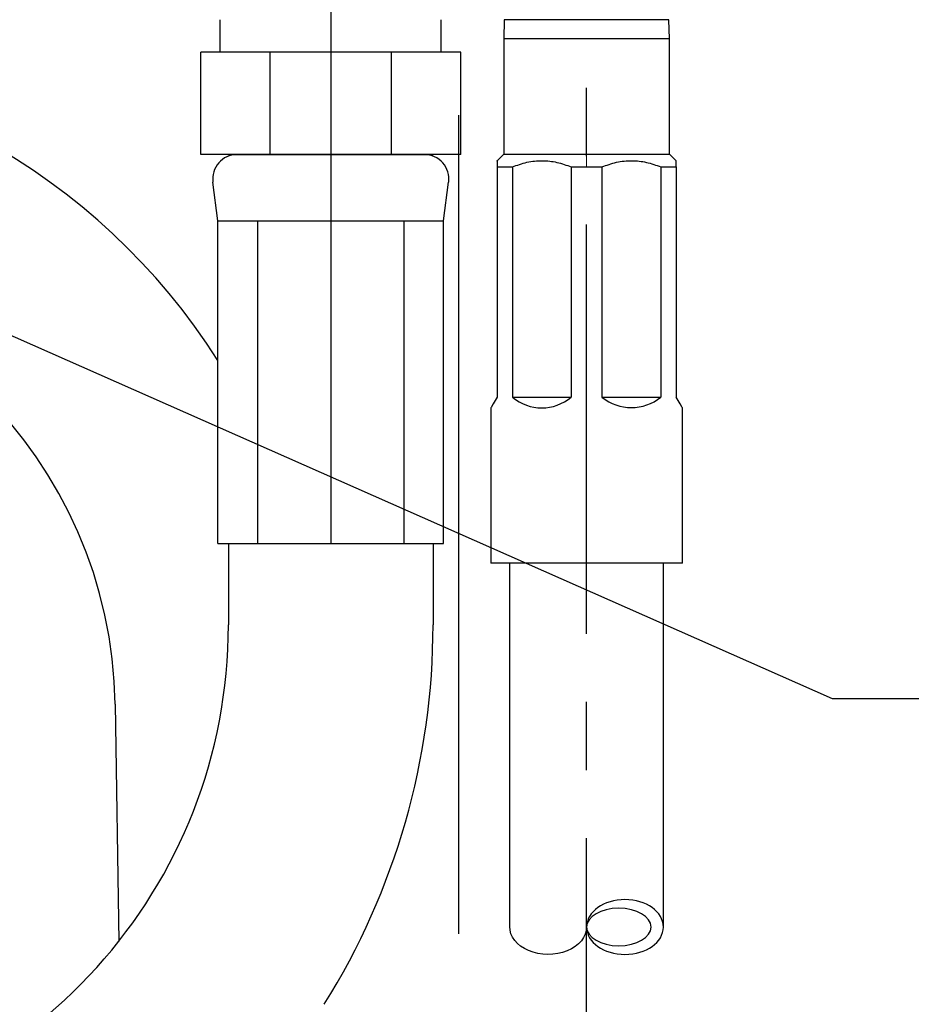
# Model space of a CAD drawing. Extents: x 1.6 to 24.8, y 1 to 27.6.
# Drawn here: x 15.5 to 17.7, y 8.2 to 10.6 of the extents above; entities that cross this region are included whole.
import ezdxf

# ---------------------------------------------------------------- set-up
doc = ezdxf.new("R2010")
doc.units = 0
doc.header["$LTSCALE"] = 2.6666
doc.header["$MEASUREMENT"] = 0
doc.linetypes.add('CENTER2', pattern=[1.125, 0.75, -0.125, 0.125, -0.125])
doc.linetypes.add('CENTERX2', pattern=[0.8, 0.5, -0.1, 0.1, -0.1])
doc.layers.get('0').update_dxf_attribs({"linetype": 'CONTINUOUS'})
for name, color, linetype in [('1', 1, 'CONTINUOUS'), ('CENTER', 1, 'CENTER2'), ('DIM', 7, 'CONTINUOUS')]:
    doc.layers.add(name, color=color, linetype=linetype)
doc.styles.add('ROMAND', font='romand', dxfattribs={"width": 0.95})
doc.styles.get("Standard").update_dxf_attribs({"font": 'simplex', "width": 0.8})
doc.dimstyles.new('DIMASZ', dxfattribs={"dimtxt": 0.08, "dimasz": 0.18, "dimexe": 0.18, "dimexo": 0.0625, "dimgap": 0.09, "dimtad": 0, "dimtih": 1, "dimtoh": 1, "dimdec": 3, "dimzin": 0, "dimdsep": 46, "dimtxsty": 'Standard', "dimcen": 0.09, "dimadec": 0, "dimazin": 0, "dimtfac": 1, "dimtdec": 3, "dimtofl": 0, "dimtmove": 2, "dimatfit": 3, "dimfxl": 1, "dimtolj": 1, "dimtzin": 0, "dimarcsym": 0})

# ---------------------------------------------------------------- blocks, each defined once
blk = doc.blocks.new('A$C0DE13459')
at = {"color": 7, "linetype": 'Continuous', "lineweight": 25}
for p, q in [((-0.201, 0), (-0.2025, -0.047)), ((0.201, 0), (-0.201, 0)), ((0.2025, -0.047), (0.201, 0)), ((-0.2025, -0.047), (-0.2025, -0.3282)), ((0.2025, -0.047), (-0.2025, -0.047)), ((0.2025, -0.3282), (0.2025, -0.047)), ((-0.2025, -0.3282), (-0.2187, -0.3445)), ((-0.2025, -0.3282), (0.2025, -0.3282)), ((0.2188, -0.3445), (0.2025, -0.3282)), ((-0.2187, -0.3598), (-0.1813, -0.3598)), ((-0.2187, -0.3598), (-0.2187, -0.922)), ((-0.1813, -0.3598), (-0.1813, -0.922)), ((-0.0374, -0.3598), (0.0374, -0.3598)), ((-0.0374, -0.3598), (-0.0374, -0.922)), ((0.0374, -0.3598), (0.0374, -0.922)), ((0.1813, -0.3598), (0.2188, -0.3598)), ((0.1813, -0.3598), (0.1813, -0.922)), ((0.2188, -0.3598), (0.2188, -0.3446)), ((0.2188, -0.3598), (0.2188, -0.922)), ((-0.1813, -0.922), (-0.0374, -0.922)), ((0.0374, -0.922), (0.1813, -0.922)), ((-0.234, -0.9484), (-0.234, -1.3282)), ((0.234, -1.3282), (0.234, -0.9484)), ((0.234, -1.3282), (-0.234, -1.3282))]:
    blk.add_line(p, q, dxfattribs=at)
at = {"color": 7, "linetype": 'CENTERX2', "lineweight": 18}
blk.add_line((0, -0.3598), (0, -0.3282), dxfattribs=at)
at = {"color": 7, "linetype": 'Continuous', "lineweight": 25, "flags": 128}
for points in [[(-0.2187, -0.922), (-0.2285, -0.9388), (-0.2334, -0.9473), (-0.234, -0.9484)], [(0.234, -0.9484), (0.2334, -0.9473), (0.2285, -0.9388), (0.2188, -0.922)]]:
    blk.add_lwpolyline(points, dxfattribs=at)
at = {"color": 7, "linetype": 'Continuous', "lineweight": 25}
for centre, radius, start, end in [((-0.1094, -0.8369), 0.1115, 229.7852, 310.2148), ((0.1094, -0.8341), 0.1136, 230.7063, 309.2937)]:
    blk.add_arc(centre, radius, start, end, dxfattribs=at)
for points, knots in [([(-0.2187, -0.3454), (-0.2187, -0.3451), (-0.2187, -0.3395), (-0.2187, -0.3499), (-0.2187, -0.3598)], [0, 0, 0, 0, 0.0480702, 1, 1, 1, 1]), ([(-0.1813, -0.3598), (-0.1696, -0.3555), (-0.1459, -0.3469), (-0.1088, -0.3432), (-0.0718, -0.3473), (-0.049, -0.3555), (-0.0374, -0.3598)], [0, 0, 0, 0, 0.2524258, 0.5096283, 0.7499079, 1, 1, 1, 1]), ([(0.0374, -0.3598), (0.0491, -0.3555), (0.0728, -0.3469), (0.11, -0.3432), (0.1469, -0.3473), (0.1697, -0.3555), (0.1813, -0.3598)], [0, 0, 0, 0, 0.252426, 0.509628, 0.749908, 1, 1, 1, 1])]:
    blk.add_open_spline(points, degree=3, knots=knots, dxfattribs=at)
blk = doc.blocks.new('A$C213E7E42')
at = {"ltscale": 0.5}
for p, q in [((-0.1875, -2.218), (-0.1875, -1.3282)), ((0.1875, -2.2156), (0.1875, -1.3282))]:
    blk.add_line(p, q, dxfattribs=at)
at = {"extrusion": (0, 0, -1)}
blk.add_ellipse((0.0937, -2.2168), major_axis=(0.0938, 0), ratio=0.714487, dxfattribs=at)
at = {"color": 4, "extrusion": (0, 0, -1)}
blk.add_ellipse((0.0787, -2.2168), major_axis=(0.0788, 0), ratio=0.581182, dxfattribs=at)
at = {"extrusion": (0, 0, -1)}
blk.add_ellipse((-0.0938, -2.2168), major_axis=(-0.0938, 0), ratio=0.714487, start_param=3.141593, end_param=6.301103, dxfattribs=at)
blk.add_blockref('A$C0DE13459', (0, 0))

msp = doc.modelspace()

# ---------------------------------------------------------------- linework, layer by layer
at = {"color": 4}
for p, q in [((15.9844, 10.539), (15.9844, 10.6186)), ((16.5244, 10.539), (16.5244, 10.6186)), ((16.5721, 10.539), (15.9368, 10.539)), ((15.9368, 10.289), (15.9368, 10.539)), ((16.1062, 10.289), (16.1062, 10.539)), ((16.4027, 10.289), (16.4027, 10.539)), ((16.5721, 10.289), (16.5721, 10.539)), ((16.5721, 10.289), (15.9368, 10.289)), ((16.0044, 10.289), (16.5044, 10.289))]:
    msp.add_line(p, q, dxfattribs=at)
for p, q in [((15.9789, 10.1275), (15.9665, 10.2218)), ((16.5299, 10.1275), (16.5424, 10.2218)), ((15.9789, 10.1275), (16.5299, 10.1275)), ((15.9789, 9.339), (15.9789, 10.1275)), ((16.0758, 10.1275), (16.0758, 9.339)), ((16.2544, 10.1275), (16.2544, 9.339)), ((16.433, 10.1275), (16.433, 9.339)), ((16.5299, 9.339), (16.5299, 10.1275)), ((15.9789, 9.339), (16.5299, 9.339)), ((16.0044, 9.339), (16.0044, 9.1401)), ((16.5044, 9.339), (16.5044, 9.1401)), ((16.5044, 9.339), (16.5044, 9.1401))]:
    msp.add_line(p, q)
for centre, radius, start, end in [((14.6337, 8.9306), 1.594, 32.4448, 90), ((16.0253, 10.2296), 0.0594, 90, 187.5394), ((16.4836, 10.2296), 0.0594, 352.4606, 90), ((14.6327, 8.9296), 1.095, 0.8574, 90), ((14.7544, 9.1401), 1.25, 275.9095, 0), ((14.7544, 9.1401), 1.75, 328.008, 0)]:
    msp.add_arc(centre, radius, start, end)
at = {"layer": 'CENTER'}
for p, q in [((16.5669, 5.3856), (16.5669, 15.3243)), ((16.2544, 11.3977), (16.2544, 9.1182))]:
    msp.add_line(p, q, dxfattribs=at)
at = {"layer": 'CENTER', "ltscale": 0.5}
msp.add_line((16.8794, 6.1186), (16.8794, 10.6186), dxfattribs=at)
at = {"layer": 'DIM'}
for p, q in [((16.4956, 10.289), (16.0133, 10.289)), ((15.7276, 8.946), (15.7363, 8.3665))]:
    msp.add_line(p, q, dxfattribs=at)

# ---------------------------------------------------------------- block references
msp.add_blockref('A$C213E7E42', (16.8794, 10.6186))

# ---------------------------------------------------------------- leaders
at = {"layer": '1'}
for points in [[(17.2469, 11.0559), (17.9255, 10.4898), (18.1819, 10.4898)], [(13.0342, 10.9255), (17.4796, 8.9602), (17.8533, 8.9602)]]:
    msp.add_leader(points, dimstyle='DIMASZ', override={"dimscale": 2.6666, "dimasz": 0.1, "dimexe": 0.1, "dimgap": 0.09, "dimtad": 0, "dimdec": 4, "dimtxsty": 'ROMAND', "dimclrd": 2, "dimclre": 2, "dimclrt": 256, "dimtdec": 4, "dimtmove": 0}, dxfattribs=at)

doc.saveas('drawing.dxf')
